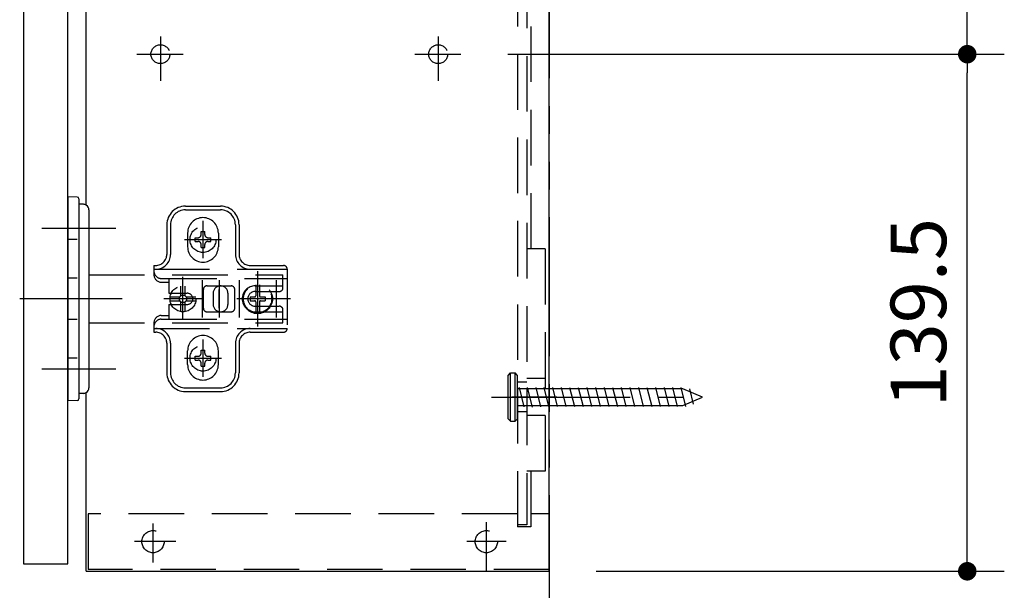
# Model space of a CAD drawing. Units: millimetres. Extents: x -395 to -10, y 7 to 287.
# Drawn here: x -148 to -95, y 73 to 104 of the extents above; entities that cross this region are included whole.
import ezdxf

# ---------------------------------------------------------------- set-up
doc = ezdxf.new("R2010")
doc.units = ezdxf.units.MM
for name, pattern in [('CENTER', [12, 7.5, -1.5, 1.5, -1.5]), ('DASHED', [4.5, 3, -1.5]), ('PHANTOM', [15, 7.5, -1.5, 1.5, -1.5, 1.5, -1.5])]:
    doc.linetypes.add(name, pattern=pattern)
doc.styles.get("Standard").update_dxf_attribs({"font": 'ROMANS', "bigfont": 'BIGFONT'})
doc.dimstyles.new('ISO-25', dxfattribs={"dimtxt": 2.5, "dimasz": 2.5, "dimexe": 1.25, "dimexo": 0.625, "dimtad": 1, "dimtxsty": 'Standard', "dimcen": 2.5, "dimadec": 0, "dimazin": 0, "dimtfac": 1, "dimtmove": 0, "dimatfit": 3, "dimfxl": 1, "dimarcsym": 0})

# ---------------------------------------------------------------- blocks, each defined once
blk = doc.blocks.new('UYC03LS_0021')
at = {"color": 0, "linetype": 'Continuous'}
for p, q in [((-148.229, 189.3), (-148.229, 74.3)), ((-148.229, 74.3), (-145.829, 74.3))]:
    blk.add_line(p, q, dxfattribs=at)
at = {"color": 20, "linetype": 'Continuous'}
blk.add_line((-145.829, 74.3), (-145.829, 189.3), dxfattribs=at)
blk = doc.blocks.new('UYC03LS_0025')
at = {"color": 0, "linetype": 'Continuous'}
for p, q in [((-145.829, 94.1), (-145.829, 83.1)), ((-145.328, 94.091), (-145.829, 94.1)), ((-145.229, 93.991), (-145.229, 83.209)), ((-145.328, 91.794), (-145.829, 91.794)), ((-145.328, 89.714), (-145.829, 89.714)), ((-145.328, 87.486), (-145.829, 87.486)), ((-145.328, 85.406), (-145.829, 85.406)), ((-145.328, 83.109), (-145.829, 83.1))]:
    blk.add_line(p, q, dxfattribs=at)
at = {"color": 0, "linetype": 'CENTER'}
blk.add_line((-142.889, 88.6), (-148.426, 88.6), dxfattribs=at)
at = {"color": 0, "linetype": 'Continuous'}
for centre, start, end in [((-145.329, 93.991), 0, 89), ((-145.329, 83.209), 271, 0)]:
    blk.add_arc(centre, 0.1, start, end, dxfattribs=at)
blk = doc.blocks.new('UYC03LS_0029')
at = {"color": 0, "linetype": 'DASHED'}
for p, q in [((-122.049, 84.472), (-121.921, 84.6)), ((-121.921, 84.6), (-121.678, 84.6)), ((-121.549, 84.472), (-121.678, 84.6)), ((-122.049, 82.128), (-122.049, 84.472)), ((-122.049, 82.344), (-122.049, 84.256)), ((-121.549, 82.128), (-121.549, 84.472)), ((-121.549, 82.45), (-121.549, 84.15)), ((-119.829, 83.75), (-121.549, 83.75)), ((-121.549, 82.85), (-119.829, 82.85)), ((-121.921, 82), (-122.049, 82.128)), ((-121.921, 82), (-121.678, 82)), ((-121.678, 82), (-121.549, 82.128))]:
    blk.add_line(p, q, dxfattribs=at)
at = {"color": 0, "linetype": 'Continuous'}
for p, q in [((-121.921, 82), (-121.921, 84.6)), ((-121.678, 82), (-121.678, 84.6)), ((-121.457, 83.817), (-121.195, 82.768)), ((-121.021, 83.817), (-120.758, 82.763)), ((-120.557, 83.817), (-120.295, 82.768)), ((-120.121, 83.817), (-119.863, 82.784)), ((-112.626, 83.75), (-119.829, 83.75)), ((-119.657, 83.817), (-119.399, 82.784)), ((-119.193, 83.817), (-118.935, 82.784)), ((-118.729, 83.817), (-118.471, 82.784)), ((-118.266, 83.817), (-118.007, 82.784)), ((-117.802, 83.817), (-117.543, 82.784)), ((-117.338, 83.817), (-117.08, 82.784)), ((-116.874, 83.817), (-116.616, 82.784)), ((-116.41, 83.817), (-116.152, 82.784)), ((-115.946, 83.817), (-115.688, 82.784)), ((-115.482, 83.817), (-115.224, 82.784)), ((-115.019, 83.817), (-114.76, 82.784)), ((-114.555, 83.817), (-114.296, 82.784)), ((-114.091, 83.817), (-113.833, 82.784)), ((-113.627, 83.817), (-113.369, 82.784)), ((-113.177, 83.817), (-112.919, 82.784)), ((-112.727, 83.817), (-112.469, 82.784)), ((-111.549, 83.3), (-112.626, 83.75)), ((-112.259, 83.747), (-112.052, 82.918)), ((-112.626, 82.85), (-111.549, 83.3)), ((-119.829, 82.85), (-112.626, 82.85))]:
    blk.add_line(p, q, dxfattribs=at)
at = {"color": 0, "linetype": 'CENTER'}
blk.add_line((-122.956, 83.3), (-112.617, 83.3), dxfattribs=at)
blk = doc.blocks.new('UYC03LS_0031')
at = {"color": 0, "linetype": 'DASHED'}
for p, q in [((-139.479, 93.6), (-137.579, 93.6)), ((-139.479, 93.4), (-137.579, 93.4)), ((-140.479, 92.6), (-140.479, 91)), ((-140.279, 92.6), (-140.279, 91)), ((-136.779, 92.6), (-136.779, 91)), ((-136.579, 92.6), (-136.579, 91)), ((-139.359, 92.15), (-139.359, 91.41)), ((-138.629, 92.229), (-138.429, 92.229)), ((-138.629, 92.064), (-138.629, 92.229)), ((-138.429, 92.064), (-138.429, 92.229)), ((-137.699, 92.15), (-137.699, 91.41)), ((-138.959, 91.699), (-138.959, 91.899)), ((-138.959, 91.899), (-138.794, 91.899)), ((-138.959, 91.699), (-138.794, 91.699)), ((-138.629, 91.369), (-138.629, 91.534)), ((-138.429, 91.369), (-138.429, 91.534)), ((-138.264, 91.899), (-138.099, 91.899)), ((-138.264, 91.699), (-138.099, 91.699)), ((-138.099, 91.699), (-138.099, 91.899)), ((-138.629, 91.369), (-138.429, 91.369)), ((-141.179, 90.4), (-141.079, 90.4)), ((-141.179, 90.4), (-141.179, 89.9)), ((-135.979, 90.4), (-134.179, 90.4)), ((-144.689, 89.9), (-134.209, 89.9)), ((-141.179, 90.2), (-133.979, 90.2)), ((-134.209, 89.2), (-134.209, 89.9)), ((-133.979, 90.2), (-133.979, 87)), ((-140.779, 89.7), (-133.979, 89.7)), ((-140.779, 89.5), (-140.379, 89.5)), ((-140.379, 89.7), (-140.379, 88.9)), ((-138.579, 89.6), (-138.579, 87.6)), ((-137.659, 89.6), (-137.659, 87.6)), ((-136.579, 89.6), (-136.579, 87.6)), ((-135.679, 89.353), (-135.679, 88.76)), ((-135.479, 89.353), (-135.479, 88.76)), ((-134.579, 89.6), (-134.579, 87.6)), ((-140.379, 88.9), (-139.379, 88.9)), ((-139.719, 88.767), (-139.719, 89.291)), ((-139.499, 88.767), (-139.499, 89.291)), ((-138.509, 88.1), (-138.509, 89.1)), ((-138.309, 89.3), (-137.009, 89.3)), ((-137.979, 88.9), (-137.979, 88.3)), ((-137.659, 88.1), (-137.659, 89.1)), ((-137.179, 88.9), (-137.179, 88.3)), ((-136.809, 88.1), (-136.809, 89.1)), ((-135.709, 89.3), (-134.209, 89.3)), ((-135.709, 89), (-134.409, 89)), ((-140.379, 88.3), (-140.379, 87.5)), ((-140.379, 88.3), (-139.379, 88.3)), ((-140.301, 88.71), (-139.776, 88.71)), ((-140.301, 88.49), (-139.776, 88.49)), ((-139.719, 87.909), (-139.719, 88.433)), ((-139.499, 87.909), (-139.499, 88.433)), ((-139.442, 88.71), (-138.918, 88.71)), ((-139.442, 88.49), (-138.918, 88.49)), ((-135.979, 88.7), (-135.979, 88.5)), ((-135.979, 88.7), (-135.739, 88.7)), ((-135.979, 88.5), (-135.739, 88.5)), ((-135.679, 88.44), (-135.679, 87.847)), ((-135.479, 88.44), (-135.479, 87.847)), ((-135.419, 88.7), (-135.179, 88.7)), ((-135.419, 88.5), (-135.179, 88.5)), ((-135.179, 88.7), (-135.179, 88.5)), ((-138.309, 87.9), (-137.009, 87.9)), ((-135.709, 88.2), (-134.409, 88.2)), ((-135.709, 87.9), (-134.209, 87.9)), ((-134.209, 87.3), (-134.209, 88)), ((-144.689, 87.3), (-134.209, 87.3)), ((-141.179, 87.3), (-141.179, 86.8)), ((-140.779, 87.7), (-140.379, 87.7)), ((-140.779, 87.5), (-133.979, 87.5)), ((-141.179, 87), (-133.979, 87)), ((-141.179, 86.8), (-141.079, 86.8)), ((-135.979, 86.8), (-134.179, 86.8)), ((-140.479, 86.2), (-140.479, 84.6)), ((-140.279, 86.2), (-140.279, 84.6)), ((-136.779, 86.2), (-136.779, 84.6)), ((-136.579, 86.2), (-136.579, 84.6)), ((-139.359, 85.05), (-139.359, 85.79)), ((-138.629, 85.829), (-138.429, 85.829)), ((-138.629, 85.664), (-138.629, 85.829)), ((-138.429, 85.664), (-138.429, 85.829)), ((-137.699, 85.05), (-137.699, 85.79)), ((-138.959, 85.299), (-138.959, 85.499)), ((-138.959, 85.499), (-138.794, 85.499)), ((-138.959, 85.299), (-138.794, 85.299)), ((-138.629, 84.969), (-138.629, 85.134)), ((-138.429, 84.969), (-138.429, 85.134)), ((-138.264, 85.499), (-138.099, 85.499)), ((-138.264, 85.299), (-138.099, 85.299)), ((-138.099, 85.299), (-138.099, 85.499)), ((-138.629, 84.969), (-138.429, 84.969)), ((-139.479, 83.8), (-137.579, 83.8)), ((-139.479, 83.6), (-137.579, 83.6))]:
    blk.add_line(p, q, dxfattribs=at)
at = {"color": 0, "linetype": 'CENTER'}
for p, q in [((-138.529, 92.8), (-138.529, 90.8)), ((-139.529, 91.8), (-137.529, 91.8)), ((-135.579, 90.1), (-135.579, 87.1)), ((-139.609, 87.46), (-139.609, 89.781)), ((-138.635, 88.6), (-140.635, 88.6)), ((-138.609, 88.6), (-140.609, 88.6)), ((-133.81, 88.6), (-136.7, 88.6)), ((-138.529, 86.4), (-138.529, 84.4)), ((-139.529, 85.4), (-137.529, 85.4))]:
    blk.add_line(p, q, dxfattribs=at)
at = {"color": 0, "linetype": 'Continuous'}
for p, q in [((-138.529, 92.6), (-138.529, 92.6)), ((-138.529, 90.96), (-138.529, 90.96)), ((-136.375, 88.6), (-136.375, 88.6)), ((-136.349, 88.6), (-136.349, 88.6)), ((-136.219, 88.6), (-136.219, 88.6))]:
    blk.add_line(p, q, dxfattribs=at)
at = {"color": 0, "linetype": 'DASHED'}
for centre, radius in [((-138.529, 91.8), 0.7), ((-135.579, 88.6), 0.8), ((-135.579, 88.6), 0.76), ((-139.609, 88.6), 0.7), ((-139.609, 88.6), 0.2), ((-138.529, 85.4), 0.7)]:
    blk.add_circle(centre, radius, dxfattribs=at)
for centre, radius, start, end in [((-139.479, 92.6), 1, 90, 180), ((-137.579, 92.6), 1, 0, 90), ((-139.479, 92.6), 0.8, 90, 180), ((-137.579, 92.6), 0.8, 0, 90), ((-138.529, 92.15), 0.83, 90, 180), ((-138.529, 92.15), 0.83, 0, 90), ((-138.794, 92.064), 0.165, 270, 0), ((-138.264, 92.064), 0.165, 180, 270), ((-138.794, 91.534), 0.165, 0, 90), ((-138.264, 91.534), 0.165, 90, 180), ((-141.079, 91), 0.8, 270, 0), ((-141.079, 91), 0.6, 270, 0), ((-138.529, 91.41), 0.83, 180, 270), ((-138.529, 91.41), 0.83, 270, 0), ((-135.979, 91), 0.8, 180, 270), ((-135.979, 91), 0.6, 180, 270), ((-134.179, 90.2), 0.2, 0, 90), ((-140.779, 90.1), 0.4, 180, 210), ((-140.779, 89.9), 0.4, 180, 270), ((-140.779, 90.1), 0.4, 210, 270), ((-139.379, 88.6), 0.3, 270, 90), ((-138.309, 89.1), 0.2, 90, 180), ((-137.579, 88.9), 0.4, 0, 180), ((-137.009, 89.1), 0.2, 0, 90), ((-135.709, 88.6), 0.7, 90, 270), ((-135.709, 88.6), 0.4, 90, 270), ((-134.409, 89.2), 0.2, 270, 0), ((-137.579, 88.3), 0.4, 180, 0), ((-135.739, 88.76), 0.06, 270, 0), ((-135.739, 88.44), 0.06, 0, 90), ((-135.419, 88.76), 0.06, 180, 270), ((-135.419, 88.44), 0.06, 90, 180), ((-138.309, 88.1), 0.2, 180, 270), ((-137.009, 88.1), 0.2, 270, 0), ((-134.409, 88), 0.2, 0, 90), ((-140.779, 87.3), 0.4, 90, 180), ((-140.779, 87.1), 0.4, 150, 180), ((-140.779, 87.1), 0.4, 90, 150), ((-141.079, 86.2), 0.8, 0, 90), ((-141.079, 86.2), 0.6, 0, 90), ((-135.979, 86.2), 0.8, 90, 180), ((-135.979, 86.2), 0.6, 90, 180), ((-134.179, 87), 0.2, 270, 0), ((-138.529, 85.79), 0.83, 90, 180), ((-138.529, 85.79), 0.83, 0, 90), ((-138.794, 85.664), 0.165, 270, 0), ((-138.264, 85.664), 0.165, 180, 270), ((-138.794, 85.134), 0.165, 0, 90), ((-138.264, 85.134), 0.165, 90, 180), ((-139.479, 84.6), 1, 180, 270), ((-139.479, 84.6), 0.8, 180, 270), ((-138.529, 85.05), 0.83, 180, 270), ((-138.529, 85.05), 0.83, 270, 0), ((-137.579, 84.6), 1, 270, 0), ((-137.579, 84.6), 0.8, 270, 0)]:
    blk.add_arc(centre, radius, start, end, dxfattribs=at)
blk = doc.blocks.new('UYC03LS_0032')
at = {"color": 20, "linetype": 'Continuous'}
for p, q in [((-119.829, 73.9), (-119.829, 189.7)), ((-144.829, 93.654), (-144.829, 169.946)), ((-144.829, 73.9), (-144.829, 83.546))]:
    blk.add_line(p, q, dxfattribs=at)
at = {"color": 0, "linetype": 'DASHED'}
for p, q in [((-121.549, 187.3), (-121.549, 77)), ((-121.049, 187.2), (-121.049, 76.4)), ((-120.829, 125.8), (-120.829, 91.3)), ((-120.049, 91.3), (-121.049, 91.3)), ((-120.049, 91.3), (-120.049, 79.3)), ((-121.049, 84.1), (-121.549, 84.1)), ((-121.049, 84.1), (-121.549, 84.1)), ((-120.049, 84.3), (-121.049, 84.3)), ((-120.049, 84.3), (-121.049, 84.3)), ((-121.049, 82.5), (-121.549, 82.5)), ((-121.049, 82.5), (-121.549, 82.5)), ((-120.049, 82.3), (-121.049, 82.3)), ((-120.049, 82.3), (-121.049, 82.3)), ((-120.049, 79.3), (-121.049, 79.3)), ((-120.829, 79.3), (-120.829, 76.3)), ((-121.549, 77), (-144.729, 77)), ((-144.729, 77), (-144.729, 74)), ((-121.549, 77), (-121.549, 76.3)), ((-119.829, 77), (-120.829, 77)), ((-121.049, 76.4), (-121.549, 76.4)), ((-120.829, 76.3), (-121.549, 76.3)), ((-119.829, 74), (-144.729, 74))]:
    blk.add_line(p, q, dxfattribs=at)
at = {"color": 0, "linetype": 'CENTER'}
for p, q in [((-140.829, 102.746), (-140.829, 100.359)), ((-140.829, 102.746), (-140.829, 100.359)), ((-125.829, 102.746), (-125.829, 100.359)), ((-125.829, 102.746), (-125.829, 100.359)), ((-140.829, 102.591), (-140.829, 100.968)), ((-125.829, 102.591), (-125.829, 100.968)), ((-142.093, 101.8), (-139.603, 101.8)), ((-142.093, 101.8), (-139.603, 101.8)), ((-141.968, 101.8), (-140.118, 101.8)), ((-127.093, 101.8), (-124.603, 101.8)), ((-127.093, 101.8), (-124.603, 101.8)), ((-126.568, 101.8), (-125.118, 101.8)), ((-143.229, 92.4), (-147.229, 92.4)), ((-143.229, 84.8), (-147.229, 84.8)), ((-119.413, 83.3), (-121.846, 83.3)), ((-119.413, 83.3), (-121.846, 83.3)), ((-141.229, 76.486), (-141.229, 74.369)), ((-141.229, 76.486), (-141.229, 74.369)), ((-123.229, 76.554), (-123.229, 73.9)), ((-123.229, 76.554), (-123.229, 73.9)), ((-139.992, 75.5), (-142.222, 75.5)), ((-139.992, 75.5), (-142.222, 75.5)), ((-122.157, 75.5), (-124.275, 75.5)), ((-122.157, 75.5), (-124.275, 75.5))]:
    blk.add_line(p, q, dxfattribs=at)
at = {"color": 0, "linetype": 'Continuous'}
for p, q in [((-144.989, 93.7), (-145.229, 93.7)), ((-144.689, 93.4), (-144.689, 83.8)), ((-144.989, 83.5), (-145.229, 83.5)), ((-144.829, 73.9), (-119.829, 73.9))]:
    blk.add_line(p, q, dxfattribs=at)
at = {"color": 0, "linetype": 'DASHED'}
for centre, radius in [((-140.829, 101.8), 0.51), ((-125.829, 101.8), 0.51), ((-141.229, 75.5), 0.6), ((-141.229, 75.5), 0.6), ((-123.229, 75.5), 0.6), ((-123.229, 75.5), 0.6)]:
    blk.add_circle(centre, radius, dxfattribs=at)
at = {"color": 0, "linetype": 'Continuous'}
for centre, start, end in [((-144.989, 93.4), 57.769, 90), ((-144.989, 93.4), 0, 57.769), ((-144.989, 83.8), 270, 302.231), ((-144.989, 83.8), 302.231, 0)]:
    blk.add_arc(centre, 0.3, start, end, dxfattribs=at)
blk = doc.blocks.new('_Dot')
at = {"color": 0, "linetype": 'ByBlock', "lineweight": -2}
blk.add_line((-0.5, 0), (-1, 0), dxfattribs=at)
at = {"color": 0, "linetype": 'ByBlock', "const_width": 0.5}
blk.add_lwpolyline([(-0.25, 0, 1), (0.25, 0, 1)], format="xyb", close=True, dxfattribs=at)
blk = doc.blocks.new('*D71')
at = {"color": 0, "lineweight": -2}
for p, q in [((-122.063, 101.8), (-95.259, 101.8)), ((-97.259, 74.9), (-97.259, 100.8)), ((-117.289, 73.9), (-95.259, 73.9))]:
    blk.add_line(p, q, dxfattribs=at)
at = {"layer": 'Defpoints', "color": 0}
for p in [(-124.603, 101.8), (-97.259, 101.8), (-119.829, 73.9)]:
    blk.add_point(p, dxfattribs=at)
at = {"color": 0, "lineweight": -2}
for p, rotation in [((-97.259, 101.8), 90), ((-97.259, 73.9), 270)]:
    blk.add_blockref('_Dot', p, dxfattribs=dict(at, rotation=rotation))
at = {"color": 0, "insert": (-99.509, 87.851), "char_height": 3, "attachment_point": 5, "rotation": 90}
blk.add_mtext('139.5', dxfattribs=at)
blk = doc.blocks.new('*D72')
at = {"color": 7, "linetype": 'Continuous'}
for p, q in [((-122.063, 110.8), (-95.259, 110.8)), ((-97.259, 101.8), (-97.259, 110.8))]:
    blk.add_line(p, q, dxfattribs=at)
at = {"color": 7, "linetype": 'Continuous', "const_width": 0.5}
blk.add_lwpolyline([(-97.509, 110.8, 1), (-97.009, 110.8, 1), (-97.509, 110.8, 1)], format="xyb", dxfattribs=at)
at = {"layer": 'Defpoints', "color": 0}
for p in [(-124.603, 110.8), (-97.259, 110.8), (-124.603, 101.8)]:
    blk.add_point(p, dxfattribs=at)
at = {"color": 0, "insert": (-99.509, 106.301), "char_height": 3, "attachment_point": 5, "rotation": 90}
blk.add_mtext('45', dxfattribs=at)
blk = doc.blocks.new('_None')

msp = doc.modelspace()

# ---------------------------------------------------------------- linework, layer by layer
at = {"color": 7, "linetype": 'PHANTOM'}
msp.add_line((-119.829, 228), (-119.829, 53.3), dxfattribs=at)

# ---------------------------------------------------------------- block references
at = {"color": 7}
for name in ['UYC03LS_0021', 'UYC03LS_0032', 'UYC03LS_0025', 'UYC03LS_0031', 'UYC03LS_0029']:
    msp.add_blockref(name, (0, 0), dxfattribs=at)

# ---------------------------------------------------------------- dimensions: what is measured, and where the dimension line sits
for base, p1, p2, text, override, picture, middle in [((-97.259, 110.8), (-124.603, 101.8), (-124.603, 110.8), '45', {"dimtxt": 3, "dimasz": 1, "dimexe": 2, "dimexo": 2.54, "dimgap": 0.75, "dimtad": 1, "dimtih": 0, "dimtoh": 0, "dimdec": 0, "dimdsep": 46, "dimblk1": 'None', "dimblk2": 'Dot', "dimsah": 1, "dimse1": 1, "dimse2": 0, "dimtmove": 0}, '*D72', (-97.259, 106.301)), ((-97.259, 101.8), (-119.829, 73.9), (-124.603, 101.8), '139.5', {"dimtxt": 3, "dimasz": 1, "dimexe": 2, "dimexo": 2.54, "dimgap": 0.75, "dimtad": 1, "dimtih": 0, "dimtoh": 0, "dimdec": 1, "dimzin": 0, "dimdsep": 46, "dimblk1": 'Dot', "dimblk2": 'Dot', "dimsah": 1, "dimse1": 0, "dimse2": 0, "dimtmove": 0}, '*D71', (-97.259, 87.851))]:
    dim = msp.add_linear_dim(base=base, p1=p1, p2=p2, angle=270, text=text, dimstyle='ISO-25', override=override, dxfattribs=at)
    dim.commit()
    dim.dimension.update_dxf_attribs({"geometry": picture, "text_midpoint": middle, "dimtype": 160})

doc.saveas('drawing.dxf')
